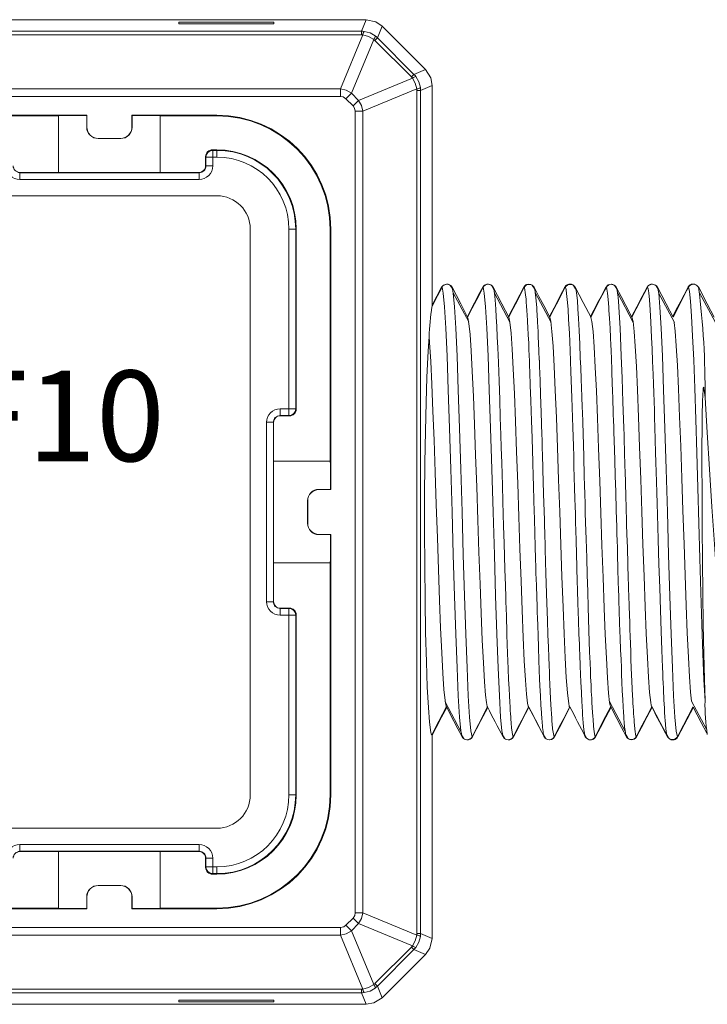
# Model space of a CAD drawing. Extents: x -1225 to 2377, y -2510 to 105.
# Drawn here: x -113 to -83, y -172 to -128 of the extents above; entities that cross this region are included whole.
import ezdxf

# ---------------------------------------------------------------- set-up
doc = ezdxf.new("R2010")
doc.units = 0
doc.header["$MEASUREMENT"] = 0
doc.layers.get('0').update_dxf_attribs({"linetype": 'CONTINUOUS'})

msp = doc.modelspace()

# ---------------------------------------------------------------- linework, layer by layer
at = {"color": 7, "linetype": 'Continuous', "lineweight": 5}
for p, q in [((-97.764, -128.112), (-150.547, -128.112)), ((-101.836, -128.222), (-106.036, -128.222)), ((-106.036, -128.222), (-106.036, -128.295)), ((-106.036, -128.295), (-101.836, -128.295)), ((-101.837, -128.222), (-101.837, -128.295)), ((-101.836, -128.295), (-101.836, -128.222)), ((-97.975, -128.622), (-97.764, -128.112)), ((-145.02, -128.622), (-97.975, -128.622)), ((-97.975, -128.781), (-97.975, -128.622)), ((-97.057, -128.405), (-97.268, -128.915)), ((-95.142, -130.32), (-97.057, -128.405)), ((-97.975, -128.781), (-145.02, -128.781)), ((-98.896, -131.165), (-97.911, -128.785)), ((-97.428, -128.985), (-98.414, -131.364)), ((-97.38, -129.027), (-97.268, -128.915)), ((-95.764, -130.643), (-97.38, -129.027)), ((-97.268, -128.915), (-95.652, -130.531)), ((-95.652, -130.531), (-95.142, -130.32)), ((-98.101, -131.677), (-95.722, -130.691)), ((-95.764, -130.643), (-95.652, -130.531)), ((-145.02, -131.165), (-98.896, -131.165)), ((-98.896, -131.165), (-98.896, -131.506)), ((-98.414, -131.364), (-98.655, -131.605)), ((-98.414, -131.364), (-98.101, -131.677)), ((-95.522, -131.174), (-97.902, -132.159)), ((-95.518, -168.487), (-95.518, -131.238)), ((-95.518, -131.238), (-95.359, -131.238)), ((-94.85, -131.026), (-95.359, -131.238)), ((-95.359, -131.238), (-95.359, -168.487)), ((-94.85, -140.773), (-94.85, -131.026)), ((-98.896, -131.506), (-145.02, -131.506)), ((-98.343, -131.918), (-98.655, -131.605)), ((-98.101, -131.677), (-98.343, -131.918)), ((-98.243, -167.566), (-98.243, -132.159)), ((-97.902, -132.159), (-98.243, -132.159)), ((-97.902, -132.159), (-97.902, -167.566)), ((-110.093, -132.335), (-132.607, -132.335)), ((-111.342, -132.362), (-131.357, -132.362)), ((-111.342, -132.362), (-111.201, -132.349)), ((-111.342, -132.362), (-111.342, -134.862)), ((-111.201, -132.349), (-110.1, -132.349)), ((-110.1, -132.349), (-110.093, -132.335)), ((-110.1, -132.349), (-110.1, -132.863)), ((-110.093, -132.335), (-110.093, -132.856)), ((-104.35, -132.335), (-108.107, -132.335)), ((-108.107, -132.335), (-108.107, -132.856)), ((-108.1, -132.349), (-108.107, -132.335)), ((-108.1, -132.349), (-108.1, -132.863)), ((-108.1, -132.349), (-106.998, -132.349)), ((-106.857, -132.362), (-106.998, -132.349)), ((-104.35, -132.362), (-106.857, -132.362)), ((-106.857, -134.862), (-106.857, -132.362)), ((-104.35, -132.362), (-104.35, -132.335)), ((-110.1, -132.863), (-110.093, -132.856)), ((-108.107, -132.856), (-108.1, -132.863)), ((-109.593, -133.355), (-109.6, -133.362)), ((-108.6, -133.362), (-109.6, -133.362)), ((-108.607, -133.355), (-109.593, -133.355)), ((-108.6, -133.362), (-108.607, -133.355)), ((-104.55, -133.862), (-104.538, -133.885)), ((-104.35, -133.862), (-104.55, -133.862)), ((-104.538, -133.885), (-104.538, -134.574)), ((-104.538, -133.885), (-104.35, -133.885)), ((-104.35, -133.862), (-104.35, -134.185)), ((-104.85, -134.162), (-104.85, -134.562)), ((-104.838, -134.185), (-104.85, -134.162)), ((-104.838, -134.574), (-104.838, -134.185)), ((-104.838, -134.185), (-104.35, -134.185)), ((-104.85, -134.562), (-104.838, -134.574)), ((-104.838, -134.574), (-104.538, -134.574)), ((-113.05, -134.862), (-113.061, -134.874)), ((-113.061, -134.874), (-113.061, -135.174)), ((-113.061, -134.874), (-105.138, -134.874)), ((-105.138, -135.174), (-113.061, -135.174)), ((-111.342, -134.862), (-113.05, -134.862)), ((-111.201, -134.869), (-111.342, -134.862)), ((-106.998, -134.869), (-111.201, -134.869)), ((-106.998, -134.869), (-106.857, -134.862)), ((-105.15, -134.862), (-106.857, -134.862)), ((-105.138, -134.874), (-105.15, -134.862)), ((-105.138, -134.874), (-105.138, -135.174)), ((-104.35, -135.89), (-138.35, -135.89)), ((-102.877, -162.362), (-102.877, -137.362)), ((-101.172, -145.601), (-101.172, -137.362)), ((-100.85, -137.362), (-101.172, -137.362)), ((-100.872, -137.362), (-100.872, -145.301)), ((-100.85, -145.313), (-100.85, -137.362)), ((-99.35, -137.362), (-99.322, -137.362)), ((-99.35, -147.62), (-99.35, -137.362)), ((-99.322, -148.869), (-99.322, -137.362)), ((-94.435, -139.93), (-94.85, -140.724)), ((-93.942, -140.016), (-94.037, -139.867)), ((-92.134, -140.011), (-92.218, -139.874)), ((-92.129, -140.013), (-92.132, -140.006)), ((-91.491, -141.248), (-90.804, -139.928)), ((-90.797, -139.927), (-90.802, -139.929)), ((-90.683, -139.822), (-90.738, -139.856)), ((-90.314, -140.02), (-90.412, -139.871)), ((-88.516, -140.002), (-88.588, -139.88)), ((-88.533, -139.944), (-88.543, -139.925)), ((-86.696, -140.004), (-86.774, -139.877)), ((-86.721, -139.948), (-86.732, -139.927)), ((-84.872, -140.017), (-84.963, -139.871)), ((-83.408, -139.81), (-83.438, -139.824)), ((-83.077, -139.951), (-83.12, -139.896)), ((-93.234, -141.465), (-93.92, -140.178)), ((-91.416, -141.473), (-92.109, -140.172)), ((-89.594, -141.487), (-90.296, -140.171)), ((-85.968, -141.488), (-86.669, -140.172)), ((-84.153, -141.489), (-84.852, -140.177)), ((-82.34, -141.484), (-83.036, -140.175)), ((-101.561, -145.601), (-101.561, -145.301)), ((-101.561, -145.301), (-100.872, -145.301)), ((-101.172, -145.601), (-101.561, -145.601)), ((-101.561, -145.601), (-101.55, -145.612)), ((-101.55, -145.612), (-101.15, -145.612)), ((-101.15, -145.612), (-101.172, -145.601)), ((-100.872, -145.301), (-100.85, -145.313)), ((-101.861, -145.901), (-102.161, -145.901)), ((-102.161, -153.824), (-102.161, -145.901)), ((-101.861, -145.901), (-101.861, -153.824)), ((-101.85, -145.912), (-101.861, -145.901)), ((-101.85, -147.62), (-101.85, -145.912)), ((-101.857, -147.761), (-101.85, -147.62)), ((-101.857, -151.964), (-101.857, -147.761)), ((-99.35, -147.62), (-101.85, -147.62)), ((-99.35, -147.62), (-99.336, -147.761)), ((-99.336, -147.761), (-99.336, -148.862)), ((-99.85, -148.862), (-99.843, -148.869)), ((-99.336, -148.862), (-99.85, -148.862)), ((-99.322, -148.869), (-99.843, -148.869)), ((-99.336, -148.862), (-99.322, -148.869)), ((-100.343, -149.369), (-100.35, -149.362)), ((-100.35, -150.363), (-100.35, -149.362)), ((-100.343, -150.356), (-100.343, -149.369)), ((-100.35, -150.363), (-100.343, -150.356)), ((-99.843, -150.855), (-99.85, -150.862)), ((-99.336, -150.862), (-99.85, -150.862)), ((-99.322, -150.855), (-99.843, -150.855)), ((-99.336, -150.862), (-99.322, -150.855)), ((-99.336, -150.862), (-99.336, -151.964)), ((-99.322, -162.362), (-99.322, -150.855)), ((-101.857, -151.964), (-101.85, -152.105)), ((-101.85, -153.812), (-101.85, -152.105)), ((-101.85, -152.105), (-99.35, -152.105)), ((-99.35, -152.105), (-99.336, -151.964)), ((-99.35, -162.362), (-99.35, -152.105)), ((-101.861, -153.824), (-102.161, -153.824)), ((-101.861, -153.824), (-101.85, -153.812)), ((-101.55, -154.112), (-101.561, -154.124)), ((-101.561, -154.124), (-101.561, -154.424)), ((-101.561, -154.124), (-101.172, -154.124)), ((-100.872, -154.424), (-101.561, -154.424)), ((-101.15, -154.112), (-101.55, -154.112)), ((-101.172, -154.124), (-101.15, -154.112)), ((-101.172, -162.362), (-101.172, -154.124)), ((-100.85, -154.412), (-100.872, -154.424)), ((-100.872, -154.424), (-100.872, -162.362)), ((-100.85, -162.362), (-100.85, -154.412)), ((-94.274, -158.256), (-93.581, -159.56)), ((-87.02, -158.238), (-86.322, -159.548)), ((-83.396, -158.219), (-82.736, -159.456)), ((-83.997, -159.8), (-83.312, -158.487)), ((-94.85, -168.699), (-94.85, -159.674)), ((-93.558, -159.71), (-93.462, -159.858)), ((-91.745, -159.707), (-91.648, -159.857)), ((-89.93, -159.707), (-89.839, -159.854)), ((-89.897, -159.779), (-89.893, -159.787)), ((-88.098, -159.731), (-88.03, -159.846)), ((-88.078, -159.787), (-88.072, -159.799)), ((-86.288, -159.721), (-86.214, -159.844)), ((-84.476, -159.749), (-84.457, -159.791)), ((-84.472, -159.728), (-84.391, -159.853)), ((-100.85, -162.362), (-101.172, -162.362)), ((-99.35, -162.362), (-99.322, -162.362)), ((-138.35, -163.835), (-104.35, -163.835)), ((-113.061, -164.551), (-113.061, -164.851)), ((-113.061, -164.551), (-105.138, -164.551)), ((-105.138, -164.851), (-113.061, -164.851)), ((-113.061, -164.851), (-113.05, -164.862)), ((-113.05, -164.862), (-111.342, -164.862)), ((-111.201, -164.855), (-111.342, -164.862)), ((-111.342, -164.862), (-111.342, -167.362)), ((-106.998, -164.855), (-111.201, -164.855)), ((-106.998, -164.855), (-106.857, -164.862)), ((-106.857, -164.862), (-105.15, -164.862)), ((-106.857, -167.362), (-106.857, -164.862)), ((-105.15, -164.862), (-105.138, -164.851)), ((-105.138, -164.551), (-105.138, -164.851)), ((-104.838, -165.151), (-104.85, -165.162)), ((-104.85, -165.162), (-104.85, -165.562)), ((-104.538, -165.151), (-104.838, -165.151)), ((-104.838, -165.54), (-104.838, -165.151)), ((-104.538, -165.151), (-104.538, -165.84)), ((-104.85, -165.562), (-104.838, -165.54)), ((-104.838, -165.54), (-104.35, -165.54)), ((-104.35, -165.862), (-104.35, -165.54)), ((-104.538, -165.84), (-104.55, -165.862)), ((-104.55, -165.862), (-104.35, -165.862)), ((-104.35, -165.84), (-104.538, -165.84)), ((-109.6, -166.362), (-109.593, -166.369)), ((-108.6, -166.362), (-109.6, -166.362)), ((-108.607, -166.369), (-109.593, -166.369)), ((-108.607, -166.369), (-108.6, -166.362)), ((-110.1, -167.376), (-110.1, -166.862)), ((-110.093, -166.869), (-110.1, -166.862)), ((-110.093, -167.39), (-110.093, -166.869)), ((-108.1, -166.862), (-108.107, -166.869)), ((-108.107, -167.39), (-108.107, -166.869)), ((-108.1, -167.376), (-108.1, -166.862)), ((-132.607, -167.39), (-110.093, -167.39)), ((-131.357, -167.362), (-111.342, -167.362)), ((-111.342, -167.362), (-111.201, -167.376)), ((-111.201, -167.376), (-110.1, -167.376)), ((-110.1, -167.376), (-110.093, -167.39)), ((-108.1, -167.376), (-108.107, -167.39)), ((-108.107, -167.39), (-104.35, -167.39)), ((-108.1, -167.376), (-106.998, -167.376)), ((-106.857, -167.362), (-106.998, -167.376)), ((-106.857, -167.362), (-104.35, -167.362)), ((-104.35, -167.362), (-104.35, -167.39)), ((-98.655, -168.119), (-98.343, -167.807)), ((-98.101, -168.048), (-98.343, -167.807)), ((-97.902, -167.566), (-98.243, -167.566)), ((-97.902, -167.566), (-95.522, -168.551)), ((-145.02, -168.219), (-98.896, -168.219)), ((-98.896, -168.56), (-98.896, -168.219)), ((-98.414, -168.361), (-98.655, -168.119)), ((-98.101, -168.048), (-98.414, -168.361)), ((-95.722, -169.034), (-98.101, -168.048)), ((-98.896, -168.56), (-145.02, -168.56)), ((-97.911, -170.94), (-98.896, -168.56)), ((-98.414, -168.361), (-97.428, -170.74)), ((-95.518, -168.487), (-95.359, -168.487)), ((-95.359, -168.487), (-94.85, -168.699)), ((-97.38, -170.698), (-95.764, -169.082)), ((-95.652, -169.194), (-97.268, -170.81)), ((-95.764, -169.082), (-95.652, -169.194)), ((-95.142, -169.405), (-95.652, -169.194)), ((-97.057, -171.32), (-95.142, -169.405)), ((-145.02, -170.944), (-97.975, -170.944)), ((-97.975, -170.944), (-97.975, -171.103)), ((-97.38, -170.698), (-97.268, -170.81)), ((-97.268, -170.81), (-97.057, -171.32)), ((-97.975, -171.103), (-145.02, -171.103)), ((-97.764, -171.612), (-97.975, -171.103)), ((-150.547, -171.612), (-97.764, -171.612)), ((-106.037, -171.427), (-106.037, -171.501)), ((-101.837, -171.427), (-106.037, -171.427)), ((-106.037, -171.501), (-101.837, -171.501)), ((-101.837, -171.501), (-101.837, -171.427))]:
    msp.add_line(p, q, dxfattribs=at)
at = {"color": 7, "linetype": 'Continuous', "lineweight": 5, "flags": 128}
for points in [[(-97.764, -128.112), (-97.337, -128.208), (-97.057, -128.405)], [(-97.975, -128.622), (-97.903, -128.625), (-97.847, -128.631)], [(-97.847, -128.631), (-97.592, -128.699), (-97.364, -128.83)], [(-97.911, -128.785), (-97.946, -128.782), (-97.975, -128.781)], [(-97.428, -128.985), (-97.659, -128.859), (-97.911, -128.785)], [(-97.38, -129.027), (-97.406, -129.003), (-97.428, -128.985)], [(-97.364, -128.83), (-97.309, -128.876), (-97.268, -128.915)], [(-95.142, -130.32), (-94.908, -130.688), (-94.85, -131.026)], [(-95.722, -130.691), (-95.745, -130.664), (-95.764, -130.643)], [(-95.522, -131.174), (-95.596, -130.922), (-95.722, -130.691)], [(-95.652, -130.531), (-95.603, -130.584), (-95.567, -130.627)], [(-95.567, -130.627), (-95.436, -130.855), (-95.368, -131.11)], [(-98.896, -131.165), (-98.641, -131.23), (-98.414, -131.364)], [(-95.518, -131.238), (-95.519, -131.202), (-95.522, -131.174)], [(-95.368, -131.11), (-95.361, -131.181), (-95.359, -131.238)], [(-98.655, -131.605), (-98.78, -131.525), (-98.896, -131.506)], [(-98.101, -131.677), (-97.967, -131.904), (-97.902, -132.159)], [(-98.243, -132.159), (-98.275, -132.014), (-98.343, -131.918)], [(-94.86, -140.793), (-94.61, -140.311), (-94.413, -139.932)], [(-94.432, -139.934), (-94.581, -140.219), (-94.729, -140.503), (-94.85, -140.735)], [(-93.529, -159.793), (-93.584, -159.537), (-93.64, -158.925), (-93.695, -157.985), (-93.75, -156.747), (-93.805, -155.258), (-93.861, -153.574), (-93.916, -151.752), (-93.971, -149.862), (-94.026, -147.973), (-94.082, -146.152), (-94.137, -144.466), (-94.192, -142.979), (-94.247, -141.74), (-94.303, -140.8), (-94.358, -140.19), (-94.413, -139.932)], [(-93.087, -159.793), (-93.142, -159.534), (-93.197, -158.925), (-93.253, -157.985), (-93.308, -156.746), (-93.363, -155.258), (-93.418, -153.573), (-93.474, -151.752), (-93.529, -149.862), (-93.584, -147.973), (-93.639, -146.152), (-93.694, -144.467), (-93.75, -142.979), (-93.805, -141.74), (-93.86, -140.8), (-93.915, -140.19), (-93.971, -139.932)], [(-93.971, -139.932), (-93.586, -140.67), (-93.283, -141.25)], [(-92.617, -139.93), (-92.796, -140.275), (-92.976, -140.62), (-93.294, -141.23)], [(-93.283, -141.25), (-93.082, -140.862), (-92.88, -140.474), (-92.601, -139.935)], [(-92.6, -139.935), (-92.545, -140.192), (-92.489, -140.801), (-92.434, -141.743), (-92.379, -142.979), (-92.324, -144.467), (-92.268, -146.153), (-92.213, -147.973), (-92.158, -149.863), (-92.102, -151.753), (-92.047, -153.573), (-91.992, -155.258), (-91.937, -156.747), (-91.881, -157.984), (-91.826, -158.924), (-91.771, -159.536), (-91.715, -159.792)], [(-92.157, -139.933), (-91.771, -140.672), (-91.468, -141.253)], [(-91.273, -159.792), (-91.302, -159.697), (-91.332, -159.49), (-91.34, -159.417), (-91.347, -159.337), (-91.355, -159.248), (-91.363, -159.151), (-91.371, -159.047), (-91.379, -158.934), (-91.39, -158.768), (-91.399, -158.64), (-91.409, -158.473), (-91.422, -158.259), (-91.437, -157.991), (-91.453, -157.663), (-91.472, -157.266), (-91.493, -156.792), (-91.507, -156.441), (-91.519, -156.107), (-91.532, -155.7), (-91.544, -155.292), (-91.549, -155.128), (-91.555, -154.937), (-91.562, -154.717), (-91.571, -154.468), (-91.583, -154.111), (-91.592, -153.85), (-91.597, -153.689), (-91.599, -153.646), (-91.599, -153.635), (-91.599, -153.631), (-91.599, -153.63), (-91.599, -153.63), (-91.599, -153.63), (-91.599, -153.63), (-91.599, -153.63), (-91.599, -153.63), (-91.599, -153.63), (-91.615, -153.114), (-91.636, -152.393), (-91.653, -151.81), (-91.672, -151.24), (-91.697, -150.489), (-91.714, -149.954), (-91.729, -149.404), (-91.747, -148.694), (-91.76, -148.195), (-91.775, -147.694), (-91.797, -147.011), (-91.814, -146.452), (-91.838, -145.694), (-91.863, -144.898), (-91.892, -144.079), (-91.924, -143.258), (-91.951, -142.616), (-91.972, -142.123), (-91.993, -141.666), (-92.015, -141.233), (-92.036, -140.896), (-92.068, -140.49), (-92.098, -140.2), (-92.128, -140.018), (-92.131, -140.008)], [(-90.797, -139.927), (-91.038, -140.389), (-91.262, -140.818), (-91.479, -141.234)], [(-91.468, -141.253), (-91.269, -140.869), (-91.069, -140.484), (-90.783, -139.934)], [(-90.783, -139.934), (-90.777, -139.947), (-90.771, -139.966), (-90.764, -139.991), (-90.757, -140.022), (-90.75, -140.061), (-90.736, -140.151), (-90.719, -140.285), (-90.703, -140.445), (-90.69, -140.596), (-90.677, -140.768), (-90.664, -140.958), (-90.651, -141.167), (-90.638, -141.395), (-90.633, -141.478), (-90.621, -141.698), (-90.602, -142.055), (-90.586, -142.382), (-90.573, -142.676), (-90.562, -142.952), (-90.553, -143.181), (-90.545, -143.414), (-90.537, -143.651), (-90.529, -143.892), (-90.523, -144.065), (-90.515, -144.296), (-90.505, -144.588), (-90.493, -144.946), (-90.463, -145.841), (-90.439, -146.588), (-90.421, -147.162), (-90.407, -147.623), (-90.4, -147.862), (-90.392, -148.109), (-90.385, -148.363), (-90.377, -148.624), (-90.37, -148.892), (-90.362, -149.166), (-90.354, -149.447), (-90.346, -149.734), (-90.317, -150.739), (-90.297, -151.452), (-90.284, -151.877), (-90.281, -151.984), (-90.28, -152.011), (-90.28, -152.018), (-90.28, -152.02), (-90.28, -152.02), (-90.28, -152.02), (-90.28, -152.02), (-90.28, -152.02), (-90.28, -152.02), (-90.28, -152.02), (-90.275, -152.202), (-90.263, -152.569), (-90.246, -153.097), (-90.229, -153.644), (-90.217, -154.005), (-90.207, -154.3), (-90.199, -154.533), (-90.188, -154.877), (-90.173, -155.315), (-90.156, -155.835), (-90.134, -156.421), (-90.102, -157.243), (-90.077, -157.79), (-90.068, -157.956), (-90.06, -158.115), (-90.051, -158.267), (-90.043, -158.412), (-90.034, -158.55), (-90.023, -158.73), (-90.003, -159.012), (-89.996, -159.101), (-89.988, -159.192), (-89.98, -159.286), (-89.971, -159.379), (-89.962, -159.47), (-89.952, -159.556), (-89.941, -159.633), (-89.934, -159.679), (-89.927, -159.715), (-89.92, -159.744), (-89.913, -159.766), (-89.907, -159.782), (-89.905, -159.786), (-89.903, -159.789), (-89.902, -159.791), (-89.902, -159.792), (-89.902, -159.792), (-89.902, -159.792), (-89.902, -159.792), (-89.902, -159.792), (-89.902, -159.792), (-89.902, -159.792), (-89.902, -159.792), (-89.902, -159.792), (-89.902, -159.792), (-89.902, -159.792)], [(-90.738, -139.855), (-90.71, -139.833), (-90.668, -139.815)], [(-89.459, -159.792), (-89.496, -159.668), (-89.528, -159.436), (-89.536, -159.364), (-89.543, -159.288), (-89.55, -159.211), (-89.557, -159.132), (-89.563, -159.052), (-89.568, -158.972), (-89.605, -158.384), (-89.634, -157.808), (-89.65, -157.464), (-89.663, -157.172), (-89.673, -156.943), (-89.685, -156.651), (-89.7, -156.282), (-89.717, -155.829), (-89.736, -155.284), (-89.758, -154.64), (-89.782, -153.892), (-89.822, -152.583), (-89.853, -151.516), (-89.862, -151.221), (-89.87, -150.958), (-89.876, -150.727), (-89.882, -150.528), (-89.887, -150.363), (-89.891, -150.23), (-89.925, -149.065), (-89.957, -147.98), (-89.964, -147.748), (-89.971, -147.521), (-89.978, -147.299), (-89.984, -147.081), (-89.991, -146.868), (-89.997, -146.66), (-90.003, -146.457), (-90.034, -145.465), (-90.06, -144.671), (-90.081, -144.061), (-90.094, -143.711), (-90.104, -143.447), (-90.112, -143.244), (-90.114, -143.185), (-90.115, -143.165), (-90.115, -143.157), (-90.115, -143.153), (-90.116, -143.152), (-90.116, -143.151), (-90.116, -143.151), (-90.116, -143.151), (-90.116, -143.151), (-90.116, -143.151), (-90.134, -142.742), (-90.149, -142.403), (-90.162, -142.128), (-90.172, -141.912), (-90.183, -141.659), (-90.191, -141.498), (-90.199, -141.352), (-90.206, -141.221), (-90.213, -141.103), (-90.219, -140.998), (-90.225, -140.905), (-90.231, -140.822), (-90.265, -140.402), (-90.293, -140.155), (-90.315, -140.024), (-90.328, -139.974), (-90.337, -139.949), (-90.342, -139.938), (-90.344, -139.935), (-90.344, -139.935), (-90.345, -139.934)], [(-90.345, -139.934), (-90.134, -140.338), (-89.923, -140.742), (-89.655, -141.256)], [(-88.986, -139.925), (-89.174, -140.286), (-89.362, -140.647), (-89.667, -141.232)], [(-89.655, -141.256), (-89.455, -140.87), (-89.254, -140.484), (-88.969, -139.934)], [(-88.986, -139.925), (-88.997, -139.935), (-89.002, -139.949)], [(-88.969, -139.934), (-88.964, -139.941), (-88.951, -139.972), (-88.932, -140.054), (-88.909, -140.206), (-88.882, -140.471), (-88.849, -140.9), (-88.821, -141.362), (-88.79, -141.967), (-88.756, -142.734), (-88.719, -143.676), (-88.679, -144.804), (-88.637, -146.123), (-88.624, -146.534), (-88.611, -146.96), (-88.598, -147.4), (-88.585, -147.854), (-88.571, -148.32), (-88.557, -148.798), (-88.543, -149.287), (-88.534, -149.604), (-88.525, -149.946), (-88.515, -150.311), (-88.504, -150.699), (-88.493, -151.108), (-88.476, -151.741), (-88.462, -152.249), (-88.455, -152.519), (-88.449, -152.735), (-88.444, -152.898), (-88.431, -153.313), (-88.412, -153.89), (-88.386, -154.654), (-88.379, -154.848), (-88.372, -155.05), (-88.364, -155.259), (-88.356, -155.475), (-88.348, -155.696), (-88.339, -155.922), (-88.33, -156.153), (-88.309, -156.672), (-88.28, -157.375), (-88.259, -157.821), (-88.236, -158.279), (-88.23, -158.398), (-88.223, -158.516), (-88.216, -158.632), (-88.209, -158.746), (-88.202, -158.857), (-88.194, -158.964), (-88.194, -158.967), (-88.193, -158.981), (-88.19, -159.021), (-88.179, -159.161), (-88.16, -159.359), (-88.134, -159.575), (-88.127, -159.624), (-88.12, -159.666), (-88.113, -159.703), (-88.107, -159.734), (-88.091, -159.782), (-88.088, -159.789), (-88.087, -159.79), (-88.086, -159.791), (-88.086, -159.791), (-88.086, -159.791), (-88.086, -159.791)], [(-87.831, -141.275), (-88.181, -140.603), (-88.531, -139.934)], [(-88.526, -139.948), (-88.507, -140), (-88.473, -140.187), (-88.437, -140.513), (-88.408, -140.889), (-88.382, -141.312), (-88.356, -141.848), (-88.331, -142.45), (-88.307, -143.045), (-88.289, -143.483), (-88.268, -144.001), (-88.239, -144.754), (-88.221, -145.248), (-88.214, -145.452), (-88.199, -145.889), (-88.184, -146.413), (-88.157, -147.39), (-88.132, -148.293), (-88.121, -148.676), (-88.11, -149.072), (-88.098, -149.48), (-88.086, -149.899), (-88.074, -150.327), (-88.051, -151.06), (-88.025, -151.885), (-88.002, -152.634), (-87.978, -153.369), (-87.955, -154.084), (-87.94, -154.562), (-87.924, -155.115), (-87.91, -155.575), (-87.893, -156.056), (-87.876, -156.519), (-87.861, -156.879), (-87.85, -157.146), (-87.833, -157.514), (-87.819, -157.789), (-87.803, -158.084), (-87.791, -158.275), (-87.778, -158.497), (-87.766, -158.716), (-87.755, -158.88), (-87.744, -159.027), (-87.738, -159.103), (-87.728, -159.243), (-87.726, -159.265), (-87.72, -159.336), (-87.71, -159.441), (-87.705, -159.487), (-87.699, -159.535), (-87.693, -159.583), (-87.686, -159.631), (-87.678, -159.676), (-87.67, -159.717), (-87.662, -159.752), (-87.65, -159.784), (-87.649, -159.785)], [(-87.177, -139.931), (-87.27, -140.11), (-87.361, -140.287), (-87.405, -140.372), (-87.449, -140.455), (-87.533, -140.614), (-87.617, -140.773), (-87.659, -140.855), (-87.703, -140.939), (-87.855, -141.229)], [(-87.169, -139.927), (-87.384, -140.341), (-87.62, -140.793), (-87.852, -141.237)], [(-87.841, -141.254), (-87.632, -140.852), (-87.423, -140.448), (-87.156, -139.934)], [(-87.156, -139.934), (-87.129, -140.022), (-87.102, -140.201), (-87.075, -140.467), (-87.049, -140.816), (-87.04, -140.96), (-87.03, -141.124), (-87.019, -141.309), (-87.006, -141.518), (-86.993, -141.753), (-86.973, -142.155), (-86.956, -142.504), (-86.947, -142.698), (-86.94, -142.857), (-86.935, -142.977), (-86.908, -143.708), (-86.879, -144.551), (-86.871, -144.791), (-86.864, -145.038), (-86.856, -145.293), (-86.848, -145.556), (-86.84, -145.826), (-86.832, -146.104), (-86.825, -146.334), (-86.813, -146.709), (-86.786, -147.556), (-86.762, -148.278), (-86.742, -148.956), (-86.717, -149.801), (-86.706, -150.158), (-86.696, -150.5), (-86.687, -150.828), (-86.678, -151.139), (-86.67, -151.435), (-86.663, -151.715), (-86.644, -152.4), (-86.629, -152.932), (-86.618, -153.317), (-86.611, -153.561), (-86.602, -153.821), (-86.59, -154.195), (-86.569, -154.783), (-86.545, -155.443), (-86.525, -155.958), (-86.508, -156.385), (-86.494, -156.731), (-86.481, -157.038), (-86.467, -157.387), (-86.451, -157.765), (-86.433, -158.149), (-86.417, -158.466), (-86.402, -158.713), (-86.39, -158.9), (-86.383, -159), (-86.37, -159.149), (-86.364, -159.219), (-86.357, -159.293), (-86.349, -159.369), (-86.341, -159.446), (-86.331, -159.52), (-86.316, -159.621), (-86.296, -159.721), (-86.295, -159.726)], [(-86.716, -139.934), (-86.707, -139.953), (-86.698, -139.981), (-86.69, -140.016), (-86.682, -140.056), (-86.675, -140.099), (-86.668, -140.145), (-86.662, -140.19), (-86.641, -140.377), (-86.624, -140.557), (-86.617, -140.637), (-86.612, -140.706), (-86.608, -140.763), (-86.604, -140.806), (-86.55, -141.735), (-86.496, -142.967), (-86.459, -143.943), (-86.421, -145.01), (-86.385, -146.146), (-86.375, -146.47), (-86.364, -146.799), (-86.356, -147.061), (-86.349, -147.298), (-86.336, -147.73), (-86.323, -148.169), (-86.315, -148.454), (-86.307, -148.734), (-86.299, -149.01), (-86.292, -149.282), (-86.284, -149.548), (-86.277, -149.809), (-86.276, -149.842), (-86.268, -150.107), (-86.259, -150.42), (-86.246, -150.842), (-86.228, -151.441), (-86.206, -152.168), (-86.2, -152.378), (-86.193, -152.597), (-86.186, -152.822), (-86.179, -153.055), (-86.171, -153.295), (-86.164, -153.542), (-86.148, -154.033), (-86.125, -154.759), (-86.115, -155.047), (-86.105, -155.355), (-86.093, -155.682), (-86.081, -156.024), (-86.068, -156.378), (-86.054, -156.742), (-86.029, -157.348), (-85.999, -157.979), (-85.99, -158.144), (-85.981, -158.306), (-85.972, -158.466), (-85.962, -158.621), (-85.952, -158.772), (-85.941, -158.916), (-85.933, -159.03), (-85.922, -159.184), (-85.916, -159.252), (-85.91, -159.324), (-85.904, -159.397), (-85.897, -159.469), (-85.889, -159.54), (-85.868, -159.687), (-85.833, -159.79)], [(-86.716, -139.934), (-86.505, -140.338), (-86.294, -140.742), (-86.028, -141.253)], [(-85.356, -139.926), (-85.571, -140.338), (-85.808, -140.793), (-86.038, -141.234)], [(-86.028, -141.253), (-85.645, -140.513), (-85.343, -139.933)], [(-85.343, -139.933), (-85.316, -140.008), (-85.287, -140.184), (-85.255, -140.482), (-85.223, -140.925), (-85.19, -141.481), (-85.157, -142.147), (-85.135, -142.65), (-85.112, -143.196), (-85.09, -143.781), (-85.074, -144.194), (-85.06, -144.597), (-85.047, -144.987), (-85.034, -145.362), (-85.023, -145.719), (-85.011, -146.1), (-84.994, -146.692), (-84.979, -147.212), (-84.965, -147.676), (-84.952, -148.092), (-84.938, -148.532), (-84.924, -148.996), (-84.91, -149.484), (-84.895, -149.994), (-84.88, -150.524), (-84.864, -151.074), (-84.832, -152.165), (-84.801, -153.211), (-84.77, -154.2), (-84.739, -155.122), (-84.709, -155.97), (-84.678, -156.739), (-84.668, -156.977), (-84.658, -157.206), (-84.649, -157.426), (-84.639, -157.636), (-84.629, -157.837), (-84.619, -158.028), (-84.612, -158.17), (-84.603, -158.34), (-84.594, -158.533), (-84.583, -158.74), (-84.573, -158.903), (-84.557, -159.109), (-84.548, -159.21), (-84.539, -159.312), (-84.533, -159.378), (-84.522, -159.473), (-84.518, -159.509), (-84.513, -159.545), (-84.508, -159.582), (-84.503, -159.619), (-84.497, -159.655), (-84.49, -159.689), (-84.484, -159.714)], [(-85.052, -139.813), (-84.994, -139.842), (-84.961, -139.874)], [(-84.9, -139.933), (-84.845, -140.195), (-84.79, -140.806), (-84.735, -141.742), (-84.68, -142.978), (-84.625, -144.47), (-84.57, -146.156), (-84.515, -147.974), (-84.46, -149.862), (-84.405, -151.753), (-84.349, -153.576), (-84.294, -155.261), (-84.239, -156.746), (-84.184, -157.983), (-84.129, -158.928), (-84.074, -159.539), (-84.019, -159.791)], [(-84.9, -139.933), (-84.515, -140.672), (-84.212, -141.253)], [(-83.54, -139.922), (-83.752, -140.329), (-83.964, -140.736), (-84.223, -141.232)], [(-83.525, -139.929), (-83.713, -140.29), (-83.9, -140.651), (-84.212, -141.253)], [(-83.527, -139.929), (-83.481, -140.114), (-83.436, -140.545), (-83.39, -141.208), (-83.345, -142.085), (-83.299, -143.157), (-83.254, -144.397), (-83.208, -145.772), (-83.163, -147.249), (-83.117, -148.792), (-83.072, -150.361), (-83.026, -151.917), (-82.981, -153.422), (-82.935, -154.838), (-82.89, -156.131), (-82.844, -157.266), (-82.799, -158.217)], [(-83.173, -139.844), (-83.116, -139.901), (-83.103, -139.921)], [(-83.078, -139.949), (-82.702, -140.672), (-82.399, -141.252)], [(-92.402, -158.474), (-92.413, -158.456), (-92.452, -158.285), (-92.491, -157.961), (-92.538, -157.36), (-92.588, -156.524), (-92.636, -155.526), (-92.685, -154.338), (-92.734, -153.052), (-92.783, -151.635), (-92.831, -150.217), (-92.881, -148.748), (-92.928, -147.351), (-92.978, -145.986), (-93.026, -144.758), (-93.076, -143.644), (-93.124, -142.742), (-93.173, -142.02), (-93.221, -141.537), (-93.27, -141.278), (-93.283, -141.25)], [(-90.589, -158.474), (-90.596, -158.461), (-90.603, -158.442), (-90.631, -158.314), (-90.679, -157.913), (-90.729, -157.289), (-90.779, -156.431), (-90.826, -155.412), (-90.875, -154.205), (-90.924, -152.913), (-90.974, -151.496), (-91.022, -150.072), (-91.07, -148.601), (-91.118, -147.207), (-91.169, -145.85), (-91.217, -144.637), (-91.265, -143.541), (-91.313, -142.665), (-91.363, -141.966), (-91.415, -141.474), (-91.468, -141.253)], [(-89.655, -141.256), (-89.606, -141.442), (-89.557, -141.881), (-89.509, -142.541), (-89.458, -143.436), (-89.409, -144.474), (-89.36, -145.696), (-89.313, -147.007), (-89.263, -148.44), (-89.214, -149.86), (-89.165, -151.32), (-89.118, -152.717), (-89.068, -154.07), (-89.02, -155.247), (-88.971, -156.306), (-88.923, -157.175), (-88.873, -157.85), (-88.813, -158.337), (-88.794, -158.424), (-88.791, -158.468), (-88.772, -158.469)], [(-87.837, -141.275), (-87.792, -141.447), (-87.741, -141.893), (-87.693, -142.562), (-87.643, -143.476), (-87.594, -144.506), (-87.545, -145.712), (-87.498, -147.041), (-87.448, -148.497), (-87.4, -149.902), (-87.35, -151.343), (-87.302, -152.753), (-87.253, -154.118), (-87.205, -155.28), (-87.155, -156.326), (-87.107, -157.196), (-87.058, -157.869), (-87.01, -158.28), (-86.985, -158.404), (-86.961, -158.469)], [(-86.028, -141.253), (-85.979, -141.444), (-85.928, -141.886), (-85.879, -142.54), (-85.831, -143.435), (-85.783, -144.462), (-85.733, -145.666), (-85.685, -146.985), (-85.636, -148.431), (-85.588, -149.845), (-85.538, -151.299), (-85.49, -152.697), (-85.441, -154.053), (-85.393, -155.235), (-85.343, -156.299), (-85.294, -157.162), (-85.246, -157.839), (-85.198, -158.273), (-85.173, -158.402), (-85.16, -158.444), (-85.154, -158.458), (-85.15, -158.464), (-85.146, -158.467)], [(-84.161, -141.488), (-84.117, -141.872), (-84.067, -142.517), (-84.017, -143.391), (-83.971, -144.427), (-83.922, -145.651), (-83.872, -146.949), (-83.822, -148.366), (-83.776, -149.801), (-83.727, -151.28), (-83.678, -152.658), (-83.627, -153.997), (-83.58, -155.203), (-83.532, -156.286), (-83.483, -157.14), (-83.433, -157.815), (-83.389, -158.219)], [(-94.86, -159.716), (-94.86, -159.721), (-94.86, -159.723), (-94.861, -159.723), (-94.861, -159.72), (-94.862, -159.708), (-94.863, -159.709), (-94.865, -159.71), (-94.869, -159.7), (-94.885, -159.664), (-94.901, -159.605), (-94.965, -159.152), (-95.015, -158.495), (-95.062, -157.595), (-95.102, -156.484), (-95.136, -155.19), (-95.161, -153.751), (-95.176, -152.253), (-95.183, -150.7), (-95.18, -149.176), (-95.168, -147.688), (-95.148, -146.29), (-95.119, -145.013), (-95.084, -143.926), (-95.044, -143.023), (-95.012, -142.519), (-94.979, -142.126)], [(-94.218, -158.472), (-94.218, -158.472), (-94.219, -158.47), (-94.225, -158.461), (-94.232, -158.442), (-94.248, -158.384), (-94.279, -158.191), (-94.327, -157.709), (-94.376, -156.987), (-94.424, -156.088), (-94.473, -154.983), (-94.522, -153.767), (-94.571, -152.404), (-94.618, -151.003), (-94.669, -149.528), (-94.716, -148.106), (-94.765, -146.693), (-94.814, -145.411), (-94.863, -144.219), (-94.911, -143.217), (-94.961, -142.378), (-94.979, -142.126)], [(-82.798, -158.216), (-82.828, -157.256), (-82.854, -156.115), (-82.876, -154.831), (-82.895, -153.446), (-82.91, -151.999), (-82.921, -150.529), (-82.929, -149.07), (-82.933, -147.655), (-82.933, -147.647), (-82.933, -147.641), (-82.933, -147.629), (-82.933, -147.609), (-82.933, -147.573), (-82.933, -147.508), (-82.934, -147.394), (-82.933, -147.196), (-82.933, -146.858), (-82.93, -146.302), (-82.92, -145.46), (-82.92, -145.459), (-82.92, -145.458), (-82.92, -145.456), (-82.92, -145.452), (-82.92, -145.446), (-82.92, -145.435), (-82.919, -145.417), (-82.919, -145.384), (-82.918, -145.327), (-82.916, -145.235), (-82.913, -145.097), (-82.906, -144.902), (-82.899, -144.755), (-82.893, -144.634), (-82.888, -144.537), (-82.88, -144.408), (-82.878, -144.391), (-82.871, -144.354), (-82.867, -144.346), (-82.865, -144.344), (-82.865, -144.344), (-82.864, -144.344), (-82.862, -144.345), (-82.861, -144.346), (-82.859, -144.35), (-82.855, -144.362), (-82.846, -144.406), (-82.822, -144.578), (-82.799, -144.811)], [(-82.799, -144.811), (-82.697, -146.351), (-82.595, -147.973), (-82.491, -149.636), (-82.386, -151.288), (-82.284, -152.83), (-82.181, -154.269), (-82.077, -155.54), (-81.973, -156.63), (-81.869, -157.487), (-81.763, -158.105), (-81.662, -158.454), (-81.559, -158.551)], [(-94.866, -159.707), (-94.552, -159.103), (-94.214, -158.456)], [(-94.85, -159.73), (-94.67, -159.385), (-94.435, -158.934), (-94.206, -158.494)], [(-93.529, -159.793), (-93.708, -159.449), (-93.887, -159.106), (-94.218, -158.472)], [(-92.403, -158.474), (-92.605, -158.864), (-92.807, -159.254), (-93.087, -159.793)], [(-93.069, -159.795), (-92.883, -159.437), (-92.697, -159.08), (-92.392, -158.494)], [(-90.589, -158.474), (-90.792, -158.865), (-90.996, -159.257), (-91.273, -159.792)], [(-91.256, -159.795), (-91.069, -159.437), (-90.882, -159.078), (-90.574, -158.488)], [(-90.589, -158.474), (-90.389, -158.858), (-90.188, -159.242), (-89.902, -159.792)], [(-90.572, -158.482), (-90.384, -158.844), (-90.34, -158.928)], [(-89.459, -159.792), (-89.249, -159.388), (-89.039, -158.983), (-88.773, -158.47)], [(-89.445, -159.799), (-89.23, -159.387), (-88.994, -158.934), (-88.762, -158.488)], [(-87.654, -159.795), (-87.308, -159.123), (-86.957, -158.458)], [(-87.632, -159.799), (-87.417, -159.387), (-87.18, -158.932), (-86.95, -158.49)], [(-86.272, -159.789), (-86.482, -159.386), (-86.692, -158.983), (-86.961, -158.469)], [(-85.147, -158.469), (-85.357, -158.874), (-85.567, -159.279), (-85.833, -159.79)], [(-85.819, -159.797), (-85.603, -159.382), (-85.367, -158.931), (-85.132, -158.48)], [(-85.132, -158.48), (-84.954, -158.821), (-84.777, -159.163), (-84.444, -159.802)], [(-83.334, -158.472), (-83.544, -158.877), (-83.755, -159.282), (-84.019, -159.791)], [(-84.002, -159.799), (-83.617, -159.061), (-83.315, -158.482)], [(-83.315, -158.482), (-82.964, -159.157), (-82.712, -159.64)], [(-90.35, -158.931), (-90.349, -158.934), (-90.348, -158.935), (-90.246, -159.13), (-90.192, -159.233), (-90.135, -159.34), (-90.078, -159.451), (-90.019, -159.565), (-89.9, -159.797)], [(-84.155, -159.922), (-84.141, -159.919), (-84.129, -159.913)], [(-98.343, -167.807), (-98.262, -167.682), (-98.243, -167.566)], [(-97.902, -167.566), (-97.967, -167.821), (-98.101, -168.048)], [(-98.896, -168.219), (-98.751, -168.187), (-98.655, -168.119)], [(-98.414, -168.361), (-98.641, -168.495), (-98.896, -168.56)], [(-95.722, -169.034), (-95.596, -168.803), (-95.522, -168.551)], [(-95.368, -168.615), (-95.436, -168.87), (-95.567, -169.098)], [(-95.522, -168.551), (-95.519, -168.516), (-95.518, -168.487)], [(-95.359, -168.487), (-95.362, -168.559), (-95.368, -168.615)], [(-94.85, -168.699), (-94.945, -169.125), (-95.142, -169.405)], [(-95.764, -169.082), (-95.74, -169.056), (-95.722, -169.034)], [(-95.567, -169.098), (-95.613, -169.153), (-95.652, -169.194)], [(-97.975, -170.944), (-97.939, -170.943), (-97.911, -170.94)], [(-97.911, -170.94), (-97.659, -170.866), (-97.428, -170.74)], [(-97.364, -170.895), (-97.592, -171.026), (-97.847, -171.094)], [(-97.428, -170.74), (-97.401, -170.717), (-97.38, -170.698)], [(-97.268, -170.81), (-97.321, -170.859), (-97.364, -170.895)], [(-97.847, -171.094), (-97.918, -171.101), (-97.975, -171.103)], [(-97.057, -171.32), (-97.426, -171.554), (-97.764, -171.612)]]:
    msp.add_lwpolyline(points, dxfattribs=at)
at = {"color": 8, "linetype": 'Continuous', "lineweight": 5, "flags": 128}
msp.add_lwpolyline([(-90.803, -139.929), (-90.763, -139.875), (-90.738, -139.855)], dxfattribs=at)
at = {"color": 7, "linetype": 'Continuous', "lineweight": 5}
for centre, radius, start, end in [((-97.629, -128.811), 0.283, 140.3241, 174.6759), ((-97.646, -128.804), 0.283, 320.3241, 354.6759), ((-95.541, -130.909), 0.283, 95.3241, 129.6759), ((-95.548, -130.892), 0.283, 275.3241, 309.6759), ((-104.35, -137.362), 5.028, 0, 90), ((-104.35, -137.362), 5, 0, 90), ((-109.6, -132.863), 0.5, 179.9993, 270.0007), ((-109.593, -132.856), 0.5, 179.9993, 270.0007), ((-108.607, -132.856), 0.5, 269.9993, 0.0007), ((-108.6, -132.863), 0.5, 269.9993, 0.0007), ((-104.55, -134.162), 0.3, 90.0015, 180.005), ((-104.538, -134.185), 0.3, 90.0069, 179.9865), ((-104.35, -137.362), 3.5, 0, 90), ((-104.35, -137.362), 3.477, 0, 90), ((-104.35, -137.362), 3.177, 0, 90), ((-113.061, -134.574), 0.6, 179.9993, 270.0007), ((-113.05, -134.562), 0.3, 179.9993, 270.0007), ((-105.15, -134.562), 0.3, 269.9993, 0.0007), ((-105.138, -134.574), 0.3, 269.9939, 0.0061), ((-105.138, -134.574), 0.6, 269.9993, 0.0007), ((-104.35, -137.362), 1.472, 0, 90), ((-94.206, -140.047), 0.251, 29.9706, 153.4911), ((-94.192, -140.05), 0.251, 28.0433, 151.9853), ((-92.401, -140.036), 0.239, 80.4039, 153.8684), ((-92.378, -140.051), 0.251, 28.1216, 152.362), ((-92.376, -140.033), 0.23, 28.6307, 71.4103), ((-90.586, -140.034), 0.237, 63.808, 153.1436), ((-90.564, -140.056), 0.251, 29.0393, 150.947), ((-88.769, -140.031), 0.242, 44.1236, 153.799), ((-88.75, -140.057), 0.251, 28.8954, 150.7345), ((-86.961, -140.035), 0.234, 82.0042, 152.6096), ((-86.936, -140.054), 0.251, 28.7168, 151.2935), ((-86.936, -140.035), 0.23, 27.8396, 82.9899), ((-85.147, -140.032), 0.234, 82.1292, 153.0731), ((-85.122, -140.05), 0.251, 27.9608, 152.0442), ((-83.329, -140.03), 0.238, 62.0981, 152.9084), ((-83.308, -140.051), 0.251, 27.9452, 150.7451), ((-117.849, -144.43), 35.053, 359.3781, 7.3704), ((-30.237, -168.952), 60.691, 151.65196, 152.81796), ((-84.513, -142.387), 10.469, 171.2411, 178.5688), ((-101.561, -145.901), 0.6, 89.9993, 180.0007), ((-101.561, -145.901), 0.3, 89.9939, 180.0061), ((-101.55, -145.912), 0.3, 89.9993, 180.0007), ((-101.172, -145.301), 0.3, 270.0135, 359.9931), ((-101.15, -145.313), 0.3, 269.9956, 359.9979), ((-99.85, -149.362), 0.5, 89.9993, 180.0007), ((-99.843, -149.369), 0.5, 89.9993, 180.0007), ((-99.85, -150.363), 0.5, 179.9993, 270.0007), ((-99.843, -150.356), 0.5, 179.9993, 270.0007), ((-101.561, -153.824), 0.6, 179.9993, 270.0007), ((-101.561, -153.824), 0.3, 179.9939, 270.0061), ((-101.55, -153.812), 0.3, 179.9993, 270.0007), ((-101.172, -154.424), 0.3, 0.0069, 89.9865), ((-101.15, -154.412), 0.3, 0.0015, 90.005), ((-74.337, -158.386), 8.463, 178.8502, 188.8724), ((-134.638, -138.442), 45.11, 331.8635, 333.6389), ((-74.012, -149.725), 20.365, 205.4419, 209.6232), ((-144.828, -188.4), 63.546, 26.75785, 28.09911), ((-275.534, -61.411), 212.085, 332.36288, 332.76514), ((-66.594, -149.65), 20.541, 205.4231, 209.5829), ((-93.308, -159.675), 0.251, 208.0197, 331.9663), ((-93.304, -159.686), 0.238, 206.9244, 252.6901), ((-93.283, -159.692), 0.235, 262.7947, 334.373), ((-91.494, -159.674), 0.251, 208.0387, 331.8623), ((-91.496, -159.691), 0.231, 206.7788, 251.3919), ((-91.469, -159.693), 0.235, 263.0248, 334.2623), ((-89.68, -159.675), 0.251, 207.9071, 332.0436), ((-89.658, -159.695), 0.237, 244.104, 333.9606), ((-87.866, -159.671), 0.251, 208.5723, 331.3309), ((-87.845, -159.692), 0.238, 242.6205, 333.3794), ((-86.052, -159.668), 0.251, 208.8955, 330.7344), ((-86.037, -159.676), 0.249, 234.7851, 330.8852), ((-84.238, -159.669), 0.251, 209.0393, 330.9469), ((-84.219, -159.694), 0.241, 225.3365, 334.2562), ((-104.35, -162.362), 5.028, 270, 0), ((-104.35, -162.362), 3.177, 270, 0), ((-104.35, -162.362), 1.472, 270, 0), ((-104.35, -162.362), 3.477, 270, 0), ((-104.35, -162.362), 5, 270, 0), ((-104.35, -162.362), 3.5, 270, 0), ((-113.061, -165.151), 0.6, 89.9993, 180.0007), ((-113.05, -165.162), 0.3, 89.9993, 180.0007), ((-105.15, -165.162), 0.3, 359.9993, 90.0007), ((-105.138, -165.151), 0.6, 359.9993, 90.0007), ((-105.138, -165.151), 0.3, 359.9939, 90.0061), ((-104.55, -165.563), 0.3, 179.9956, 269.9979), ((-104.538, -165.54), 0.3, 180.0135, 269.9931), ((-109.6, -166.862), 0.5, 89.9993, 180.0007), ((-109.593, -166.869), 0.5, 89.9993, 180.0007), ((-108.607, -166.869), 0.5, 359.9993, 90.0007), ((-108.6, -166.862), 0.5, 359.9993, 90.0007), ((-95.548, -168.833), 0.283, 50.3241, 84.6759), ((-95.541, -168.816), 0.283, 230.3241, 264.6759), ((-97.629, -170.914), 0.283, 185.3241, 219.6759), ((-97.646, -170.921), 0.283, 5.3241, 39.6759)]:
    msp.add_arc(centre, radius, start, end, dxfattribs=at)

# ---------------------------------------------------------------- texts
at = {"lineweight": 5, "insert": (-136.88, -143.617), "char_height": 4, "width": 35.0559, "attachment_point": 1}
msp.add_mtext('{\\fArial|b0|i0|c0|p0;Radiar AF10}', dxfattribs=at)

doc.saveas('drawing.dxf')
